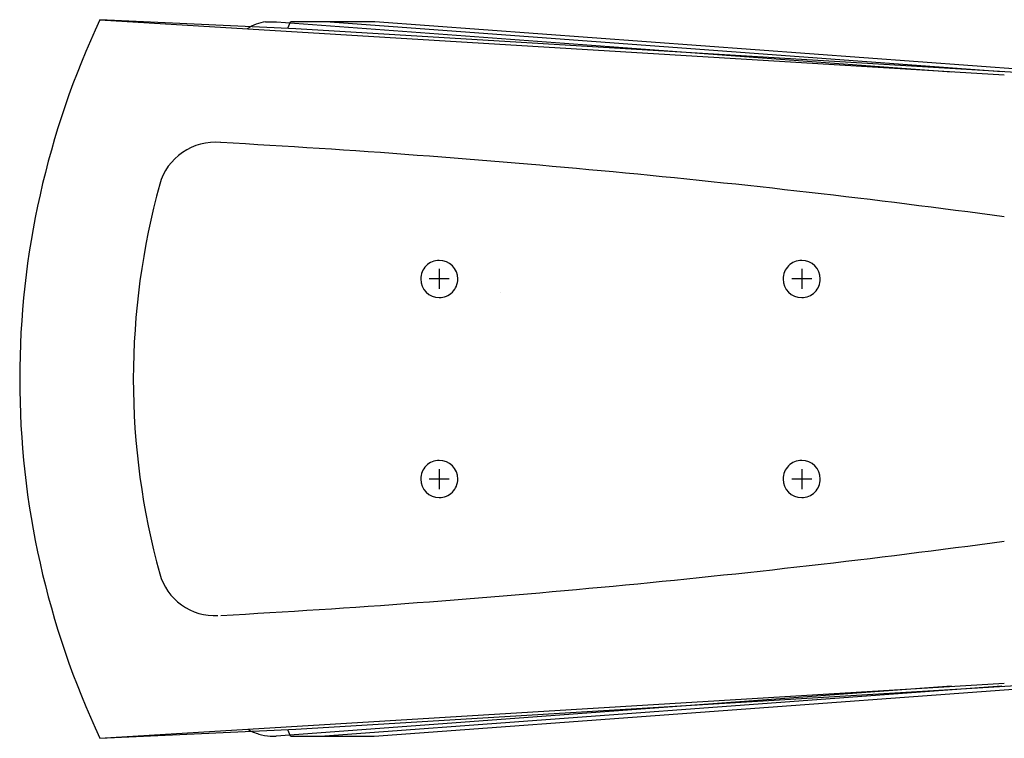
# Model space of a CAD drawing. Extents: x -12300 to 12300, y -2684 to 2667.
# Drawn here: x -856 to -511, y 1274 to 1526 of the extents above; entities that cross this region are included whole.
import ezdxf

# ---------------------------------------------------------------- set-up
doc = ezdxf.new("R2010")
doc.units = 0
doc.header["$LTSCALE"] = 101.6
doc.header["$MEASUREMENT"] = 0
doc.layers.add('DATA', color=7, linetype='CONTINUOUS')

msp = doc.modelspace()

# ---------------------------------------------------------------- linework, layer by layer
at = {"layer": 'DATA', "color": 7, "linetype": 'Continuous'}
for p, q in [((-827.93, 1525.72), (-511.34, 1506.4)), ((-759.39, 1522.58), (-827.93, 1525.72)), ((-769.94, 1525), (-766.11, 1525)), ((-766.11, 1525), (-529.85, 1507.54)), ((-762.19, 1522.73), (-761.24, 1525)), ((-731.76, 1525), (-761.24, 1525)), ((-512.14, 1507.5), (-749.03, 1525)), ((-476.8, 1506.17), (-731.76, 1525)), ((-494.07, 1506.4), (-759.39, 1522.58)), ((-709.16, 1438.5), (-709.16, 1431.5)), ((-582.27, 1438.5), (-582.27, 1431.5)), ((-705.66, 1435), (-712.66, 1435)), ((-578.77, 1435), (-585.77, 1435)), ((-687.69, 1430.4), (-687.69, 1430.4)), ((-709.16, 1368.5), (-709.16, 1361.5)), ((-582.27, 1368.5), (-582.27, 1361.5)), ((-705.66, 1365), (-712.66, 1365)), ((-578.77, 1365), (-585.77, 1365)), ((-827.93, 1274.28), (-511.34, 1293.6)), ((-759.39, 1277.42), (-494.07, 1293.6)), ((-731.89, 1275), (-476.8, 1293.83)), ((-529.85, 1292.46), (-766.24, 1275)), ((-512.19, 1292.49), (-749.16, 1275)), ((-827.93, 1274.28), (-759.39, 1277.42)), ((-761.24, 1275), (-762.19, 1277.27)), ((-768.29, 1275), (-766.24, 1275)), ((-761.24, 1275), (-731.89, 1275))]:
    msp.add_line(p, q, dxfattribs=at)
at = {"layer": 'DATA', "color": 7, "linetype": 'Continuous', "flags": 128}
for points in [[(-827.93, 1525.72, 0.110437), (-856.03, 1400, 0.110419), (-827.93, 1274.28)], [(-769.94, 1525, 0.050835), (-773.27, 1524.11, 0.050825), (-776.35, 1522.58)], [(-785.77, 1482.74, 0.17709), (-799.05, 1479.31, 0.176938), (-807, 1468.12)], [(-511.34, 1456.75, 0.009866), (-648.21, 1472.44, 0.009866), (-785.6, 1482.72)], [(-806.98, 1468.12, 0.067651), (-816.25, 1400, 0.067647), (-807.01, 1331.88)], [(-785.6, 1317.28, 0.009866), (-648.21, 1327.56, 0.009866), (-511.34, 1343.25)], [(-807, 1331.85, 0.170925), (-799.4, 1320.95, 0.171114), (-786.65, 1317.22)], [(-776.08, 1277.44, 0.060811), (-772.33, 1275.74, 0.060828), (-768.29, 1275)]]:
    msp.add_lwpolyline(points, format="xyb", dxfattribs=at)
for points in [[(-709.16, 1441.5, 0.414471), (-715.65, 1435, 0.413956), (-709.16, 1428.5, 0.414471), (-702.66, 1435, 0.413956), (-709.16, 1441.5)], [(-582.27, 1441.5, 0.414471), (-588.76, 1435, 0.413956), (-582.27, 1428.5, 0.414471), (-575.78, 1435, 0.413956), (-582.27, 1441.5)], [(-709.16, 1371.5, 0.414471), (-715.65, 1365, 0.413956), (-709.16, 1358.5, 0.414471), (-702.66, 1365, 0.413956), (-709.16, 1371.5)], [(-582.27, 1371.5, 0.414471), (-588.76, 1365, 0.413956), (-582.27, 1358.5, 0.414471), (-575.78, 1365, 0.413956), (-582.27, 1371.5)]]:
    msp.add_lwpolyline(points, format="xyb", close=True, dxfattribs=at)

doc.saveas('drawing.dxf')
